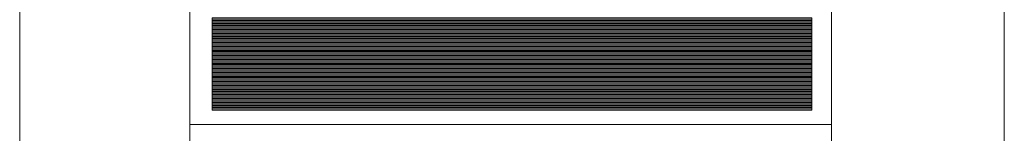
# Model space of a CAD drawing. Units: inches. Extents: x 10.2 to 30.5, y -14.5 to 11.2.
# Drawn here: x 17.9 to 18.4, y 6.8 to 6.9 of the extents above; entities that cross this region are included whole.
import ezdxf

# ---------------------------------------------------------------- set-up
doc = ezdxf.new("R2010")
doc.units = ezdxf.units.IN
doc.header["$MEASUREMENT"] = 0
doc.layers.add('DIM', color=7, linetype='Continuous')

msp = doc.modelspace()

# ---------------------------------------------------------------- linework, layer by layer
at = {"layer": 'DIM', "color": 250, "lineweight": 18}
msp.add_open_spline([(18.39376, 6.33109), (18.39376, 6.33109), (17.93543, 6.33109), (17.93543, 6.33109), (17.93543, 6.33109), (17.93543, 6.33109), (17.93543, 7.35128), (17.93543, 7.35128), (17.93543, 7.35128), (17.93543, 7.35128), (18.39376, 7.35128), (18.39376, 7.35128), (18.39376, 7.35128), (18.39376, 7.35128), (18.39376, 6.33109), (18.39376, 6.33109)], degree=3, knots=[0, 0, 0, 0, 0.2, 0.2, 0.2, 0.2, 0.4, 0.4, 0.4, 0.4, 0.6, 0.6, 0.6, 0.6, 1, 1, 1, 1], dxfattribs=at)
at = {"layer": 'DIM', "color": 251, "lineweight": 9}
for points in [[(18.01467, 7.03446), (18.01467, 7.03446), (18.3133, 7.03446), (18.3133, 7.03446), (18.3133, 7.03446), (18.3133, 7.03446), (18.3133, 6.65508), (18.3133, 6.65508), (18.3133, 6.65508), (18.3133, 6.65508), (18.01467, 6.65508), (18.01467, 6.65508), (18.01467, 6.65508), (18.01467, 6.65508), (18.01467, 7.03446), (18.01467, 7.03446)], [(18.30416, 6.8871), (18.30416, 6.8871), (18.02508, 6.8871), (18.02508, 6.8871), (18.02508, 6.8871), (18.02508, 6.8871), (18.02508, 6.88831), (18.02508, 6.88831), (18.02508, 6.88831), (18.02508, 6.88831), (18.30416, 6.88831), (18.30416, 6.88831), (18.30416, 6.88831), (18.30416, 6.88831), (18.30416, 6.8871), (18.30416, 6.8871)], [(18.30416, 6.8865), (18.30416, 6.8865), (18.02508, 6.8865), (18.02508, 6.8865), (18.02508, 6.8865), (18.02508, 6.8865), (18.02508, 6.8877), (18.02508, 6.8877), (18.02508, 6.8877), (18.02508, 6.8877), (18.30416, 6.8877), (18.30416, 6.8877), (18.30416, 6.8877), (18.30416, 6.8877), (18.30416, 6.8865), (18.30416, 6.8865)], [(18.30416, 6.88589), (18.30416, 6.88589), (18.02508, 6.88589), (18.02508, 6.88589), (18.02508, 6.88589), (18.02508, 6.88589), (18.02508, 6.8871), (18.02508, 6.8871), (18.02508, 6.8871), (18.02508, 6.8871), (18.30416, 6.8871), (18.30416, 6.8871), (18.30416, 6.8871), (18.30416, 6.8871), (18.30416, 6.88589), (18.30416, 6.88589)], [(18.30416, 6.88529), (18.30416, 6.88529), (18.02508, 6.88529), (18.02508, 6.88529), (18.02508, 6.88529), (18.02508, 6.88529), (18.02508, 6.8865), (18.02508, 6.8865), (18.02508, 6.8865), (18.02508, 6.8865), (18.30416, 6.8865), (18.30416, 6.8865), (18.30416, 6.8865), (18.30416, 6.8865), (18.30416, 6.88529), (18.30416, 6.88529)], [(18.30416, 6.88469), (18.30416, 6.88469), (18.02508, 6.88469), (18.02508, 6.88469), (18.02508, 6.88469), (18.02508, 6.88469), (18.02508, 6.88589), (18.02508, 6.88589), (18.02508, 6.88589), (18.02508, 6.88589), (18.30416, 6.88589), (18.30416, 6.88589), (18.30416, 6.88589), (18.30416, 6.88589), (18.30416, 6.88469), (18.30416, 6.88469)], [(18.30416, 6.88408), (18.30416, 6.88408), (18.02508, 6.88408), (18.02508, 6.88408), (18.02508, 6.88408), (18.02508, 6.88408), (18.02508, 6.88529), (18.02508, 6.88529), (18.02508, 6.88529), (18.02508, 6.88529), (18.30416, 6.88529), (18.30416, 6.88529), (18.30416, 6.88529), (18.30416, 6.88529), (18.30416, 6.88408), (18.30416, 6.88408)], [(18.30416, 6.88348), (18.30416, 6.88348), (18.02508, 6.88348), (18.02508, 6.88348), (18.02508, 6.88348), (18.02508, 6.88348), (18.02508, 6.88469), (18.02508, 6.88469), (18.02508, 6.88469), (18.02508, 6.88469), (18.30416, 6.88469), (18.30416, 6.88469), (18.30416, 6.88469), (18.30416, 6.88469), (18.30416, 6.88348), (18.30416, 6.88348)], [(18.30416, 6.88287), (18.30416, 6.88287), (18.02508, 6.88287), (18.02508, 6.88287), (18.02508, 6.88287), (18.02508, 6.88287), (18.02508, 6.88408), (18.02508, 6.88408), (18.02508, 6.88408), (18.02508, 6.88408), (18.30416, 6.88408), (18.30416, 6.88408), (18.30416, 6.88408), (18.30416, 6.88408), (18.30416, 6.88287), (18.30416, 6.88287)], [(18.30416, 6.88227), (18.30416, 6.88227), (18.02508, 6.88227), (18.02508, 6.88227), (18.02508, 6.88227), (18.02508, 6.88227), (18.02508, 6.88348), (18.02508, 6.88348), (18.02508, 6.88348), (18.02508, 6.88348), (18.30416, 6.88348), (18.30416, 6.88348), (18.30416, 6.88348), (18.30416, 6.88348), (18.30416, 6.88227), (18.30416, 6.88227)], [(18.30416, 6.88167), (18.30416, 6.88167), (18.02508, 6.88167), (18.02508, 6.88167), (18.02508, 6.88167), (18.02508, 6.88167), (18.02508, 6.88287), (18.02508, 6.88287), (18.02508, 6.88287), (18.02508, 6.88287), (18.30416, 6.88287), (18.30416, 6.88287), (18.30416, 6.88287), (18.30416, 6.88287), (18.30416, 6.88167), (18.30416, 6.88167)], [(18.30416, 6.88106), (18.30416, 6.88106), (18.02508, 6.88106), (18.02508, 6.88106), (18.02508, 6.88106), (18.02508, 6.88106), (18.02508, 6.88227), (18.02508, 6.88227), (18.02508, 6.88227), (18.02508, 6.88227), (18.30416, 6.88227), (18.30416, 6.88227), (18.30416, 6.88227), (18.30416, 6.88227), (18.30416, 6.88106), (18.30416, 6.88106)], [(18.30416, 6.88046), (18.30416, 6.88046), (18.02508, 6.88046), (18.02508, 6.88046), (18.02508, 6.88046), (18.02508, 6.88046), (18.02508, 6.88167), (18.02508, 6.88167), (18.02508, 6.88167), (18.02508, 6.88167), (18.30416, 6.88167), (18.30416, 6.88167), (18.30416, 6.88167), (18.30416, 6.88167), (18.30416, 6.88046), (18.30416, 6.88046)], [(18.30416, 6.87986), (18.30416, 6.87986), (18.02508, 6.87986), (18.02508, 6.87986), (18.02508, 6.87986), (18.02508, 6.87986), (18.02508, 6.88106), (18.02508, 6.88106), (18.02508, 6.88106), (18.02508, 6.88106), (18.30416, 6.88106), (18.30416, 6.88106), (18.30416, 6.88106), (18.30416, 6.88106), (18.30416, 6.87986), (18.30416, 6.87986)], [(18.30416, 6.87925), (18.30416, 6.87925), (18.02508, 6.87925), (18.02508, 6.87925), (18.02508, 6.87925), (18.02508, 6.87925), (18.02508, 6.88046), (18.02508, 6.88046), (18.02508, 6.88046), (18.02508, 6.88046), (18.30416, 6.88046), (18.30416, 6.88046), (18.30416, 6.88046), (18.30416, 6.88046), (18.30416, 6.87925), (18.30416, 6.87925)], [(18.30416, 6.87865), (18.30416, 6.87865), (18.02508, 6.87865), (18.02508, 6.87865), (18.02508, 6.87865), (18.02508, 6.87865), (18.02508, 6.87986), (18.02508, 6.87986), (18.02508, 6.87986), (18.02508, 6.87986), (18.30416, 6.87986), (18.30416, 6.87986), (18.30416, 6.87986), (18.30416, 6.87986), (18.30416, 6.87865), (18.30416, 6.87865)], [(18.30416, 6.87805), (18.30416, 6.87805), (18.02508, 6.87805), (18.02508, 6.87805), (18.02508, 6.87805), (18.02508, 6.87805), (18.02508, 6.87925), (18.02508, 6.87925), (18.02508, 6.87925), (18.02508, 6.87925), (18.30416, 6.87925), (18.30416, 6.87925), (18.30416, 6.87925), (18.30416, 6.87925), (18.30416, 6.87805), (18.30416, 6.87805)], [(18.30416, 6.85691), (18.30416, 6.85691), (18.02508, 6.85691), (18.02508, 6.85691), (18.02508, 6.85691), (18.02508, 6.85691), (18.02508, 6.85812), (18.02508, 6.85812), (18.02508, 6.85812), (18.02508, 6.85812), (18.30416, 6.85812), (18.30416, 6.85812), (18.30416, 6.85812), (18.30416, 6.85812), (18.30416, 6.85691), (18.30416, 6.85691)], [(18.30416, 6.8563), (18.30416, 6.8563), (18.02508, 6.8563), (18.02508, 6.8563), (18.02508, 6.8563), (18.02508, 6.8563), (18.02508, 6.85751), (18.02508, 6.85751), (18.02508, 6.85751), (18.02508, 6.85751), (18.30416, 6.85751), (18.30416, 6.85751), (18.30416, 6.85751), (18.30416, 6.85751), (18.30416, 6.8563), (18.30416, 6.8563)], [(18.30416, 6.8557), (18.30416, 6.8557), (18.02508, 6.8557), (18.02508, 6.8557), (18.02508, 6.8557), (18.02508, 6.8557), (18.02508, 6.85691), (18.02508, 6.85691), (18.02508, 6.85691), (18.02508, 6.85691), (18.30416, 6.85691), (18.30416, 6.85691), (18.30416, 6.85691), (18.30416, 6.85691), (18.30416, 6.8557), (18.30416, 6.8557)], [(18.30416, 6.8551), (18.30416, 6.8551), (18.02508, 6.8551), (18.02508, 6.8551), (18.02508, 6.8551), (18.02508, 6.8551), (18.02508, 6.8563), (18.02508, 6.8563), (18.02508, 6.8563), (18.02508, 6.8563), (18.30416, 6.8563), (18.30416, 6.8563), (18.30416, 6.8563), (18.30416, 6.8563), (18.30416, 6.8551), (18.30416, 6.8551)], [(18.30416, 6.85449), (18.30416, 6.85449), (18.02508, 6.85449), (18.02508, 6.85449), (18.02508, 6.85449), (18.02508, 6.85449), (18.02508, 6.8557), (18.02508, 6.8557), (18.02508, 6.8557), (18.02508, 6.8557), (18.30416, 6.8557), (18.30416, 6.8557), (18.30416, 6.8557), (18.30416, 6.8557), (18.30416, 6.85449), (18.30416, 6.85449)], [(18.30416, 6.85389), (18.30416, 6.85389), (18.02508, 6.85389), (18.02508, 6.85389), (18.02508, 6.85389), (18.02508, 6.85389), (18.02508, 6.8551), (18.02508, 6.8551), (18.02508, 6.8551), (18.02508, 6.8551), (18.30416, 6.8551), (18.30416, 6.8551), (18.30416, 6.8551), (18.30416, 6.8551), (18.30416, 6.85389), (18.30416, 6.85389)], [(18.30416, 6.85328), (18.30416, 6.85328), (18.02508, 6.85328), (18.02508, 6.85328), (18.02508, 6.85328), (18.02508, 6.85328), (18.02508, 6.85449), (18.02508, 6.85449), (18.02508, 6.85449), (18.02508, 6.85449), (18.30416, 6.85449), (18.30416, 6.85449), (18.30416, 6.85449), (18.30416, 6.85449), (18.30416, 6.85328), (18.30416, 6.85328)], [(18.30416, 6.85268), (18.30416, 6.85268), (18.02508, 6.85268), (18.02508, 6.85268), (18.02508, 6.85268), (18.02508, 6.85268), (18.02508, 6.85389), (18.02508, 6.85389), (18.02508, 6.85389), (18.02508, 6.85389), (18.30416, 6.85389), (18.30416, 6.85389), (18.30416, 6.85389), (18.30416, 6.85389), (18.30416, 6.85268), (18.30416, 6.85268)], [(18.30416, 6.85208), (18.30416, 6.85208), (18.02508, 6.85208), (18.02508, 6.85208), (18.02508, 6.85208), (18.02508, 6.85208), (18.02508, 6.85328), (18.02508, 6.85328), (18.02508, 6.85328), (18.02508, 6.85328), (18.30416, 6.85328), (18.30416, 6.85328), (18.30416, 6.85328), (18.30416, 6.85328), (18.30416, 6.85208), (18.30416, 6.85208)], [(18.30416, 6.85147), (18.30416, 6.85147), (18.02508, 6.85147), (18.02508, 6.85147), (18.02508, 6.85147), (18.02508, 6.85147), (18.02508, 6.85268), (18.02508, 6.85268), (18.02508, 6.85268), (18.02508, 6.85268), (18.30416, 6.85268), (18.30416, 6.85268), (18.30416, 6.85268), (18.30416, 6.85268), (18.30416, 6.85147), (18.30416, 6.85147)], [(18.30416, 6.85087), (18.30416, 6.85087), (18.02508, 6.85087), (18.02508, 6.85087), (18.02508, 6.85087), (18.02508, 6.85087), (18.02508, 6.85208), (18.02508, 6.85208), (18.02508, 6.85208), (18.02508, 6.85208), (18.30416, 6.85208), (18.30416, 6.85208), (18.30416, 6.85208), (18.30416, 6.85208), (18.30416, 6.85087), (18.30416, 6.85087)], [(18.30416, 6.85026), (18.30416, 6.85026), (18.02508, 6.85026), (18.02508, 6.85026), (18.02508, 6.85026), (18.02508, 6.85026), (18.02508, 6.85147), (18.02508, 6.85147), (18.02508, 6.85147), (18.02508, 6.85147), (18.30416, 6.85147), (18.30416, 6.85147), (18.30416, 6.85147), (18.30416, 6.85147), (18.30416, 6.85026), (18.30416, 6.85026)], [(18.30416, 6.84966), (18.30416, 6.84966), (18.02508, 6.84966), (18.02508, 6.84966), (18.02508, 6.84966), (18.02508, 6.84966), (18.02508, 6.85087), (18.02508, 6.85087), (18.02508, 6.85087), (18.02508, 6.85087), (18.30416, 6.85087), (18.30416, 6.85087), (18.30416, 6.85087), (18.30416, 6.85087), (18.30416, 6.84966), (18.30416, 6.84966)], [(18.30416, 6.84906), (18.30416, 6.84906), (18.02508, 6.84906), (18.02508, 6.84906), (18.02508, 6.84906), (18.02508, 6.84906), (18.02508, 6.85026), (18.02508, 6.85026), (18.02508, 6.85026), (18.02508, 6.85026), (18.30416, 6.85026), (18.30416, 6.85026), (18.30416, 6.85026), (18.30416, 6.85026), (18.30416, 6.84906), (18.30416, 6.84906)], [(18.30416, 6.84845), (18.30416, 6.84845), (18.02508, 6.84845), (18.02508, 6.84845), (18.02508, 6.84845), (18.02508, 6.84845), (18.02508, 6.84966), (18.02508, 6.84966), (18.02508, 6.84966), (18.02508, 6.84966), (18.30416, 6.84966), (18.30416, 6.84966), (18.30416, 6.84966), (18.30416, 6.84966), (18.30416, 6.84845), (18.30416, 6.84845)], [(18.30416, 6.84785), (18.30416, 6.84785), (18.02508, 6.84785), (18.02508, 6.84785), (18.02508, 6.84785), (18.02508, 6.84785), (18.02508, 6.84906), (18.02508, 6.84906), (18.02508, 6.84906), (18.02508, 6.84906), (18.30416, 6.84906), (18.30416, 6.84906), (18.30416, 6.84906), (18.30416, 6.84906), (18.30416, 6.84785), (18.30416, 6.84785)]]:
    msp.add_open_spline(points, degree=3, knots=[0, 0, 0, 0, 0.2, 0.2, 0.2, 0.2, 0.4, 0.4, 0.4, 0.4, 0.6, 0.6, 0.6, 0.6, 1, 1, 1, 1], dxfattribs=at)
at = {"layer": 'DIM', "color": 253, "lineweight": 9}
msp.add_open_spline([(18.01467, 7.03387), (18.01467, 7.03387), (18.3133, 7.03387), (18.3133, 7.03387), (18.3133, 7.03387), (18.3133, 7.03387), (18.3133, 6.83933), (18.3133, 6.83933), (18.3133, 6.83933), (18.3133, 6.83933), (18.01467, 6.83933), (18.01467, 6.83933), (18.01467, 6.83933), (18.01467, 6.83933), (18.01467, 7.03387), (18.01467, 7.03387)], degree=3, knots=[0, 0, 0, 0, 0.2, 0.2, 0.2, 0.2, 0.4, 0.4, 0.4, 0.4, 0.6, 0.6, 0.6, 0.6, 1, 1, 1, 1], dxfattribs=at)
at = {"layer": 'DIM', "color": 49, "lineweight": 9}
for points in [[(18.30416, 6.8877), (18.30416, 6.8877), (18.02508, 6.8877), (18.02508, 6.8877), (18.02508, 6.8877), (18.02508, 6.8877), (18.02508, 6.88891), (18.02508, 6.88891), (18.02508, 6.88891), (18.02508, 6.88891), (18.30416, 6.88891), (18.30416, 6.88891), (18.30416, 6.88891), (18.30416, 6.88891), (18.30416, 6.8877), (18.30416, 6.8877)], [(18.30416, 6.85751), (18.30416, 6.85751), (18.02508, 6.85751), (18.02508, 6.85751), (18.02508, 6.85751), (18.02508, 6.85751), (18.02508, 6.85872), (18.02508, 6.85872), (18.02508, 6.85872), (18.02508, 6.85872), (18.30416, 6.85872), (18.30416, 6.85872), (18.30416, 6.85872), (18.30416, 6.85872), (18.30416, 6.85751), (18.30416, 6.85751)]]:
    msp.add_open_spline(points, degree=3, knots=[0, 0, 0, 0, 0.2, 0.2, 0.2, 0.2, 0.4, 0.4, 0.4, 0.4, 0.6, 0.6, 0.6, 0.6, 1, 1, 1, 1], dxfattribs=at)
at = {"layer": 'DIM', "color": 8, "lineweight": 9}
for points in [[(18.30416, 6.87744), (18.30416, 6.87744), (18.02508, 6.87744), (18.02508, 6.87744), (18.02508, 6.87744), (18.02508, 6.87744), (18.02508, 6.87865), (18.02508, 6.87865), (18.02508, 6.87865), (18.02508, 6.87865), (18.30416, 6.87865), (18.30416, 6.87865), (18.30416, 6.87865), (18.30416, 6.87865), (18.30416, 6.87744), (18.30416, 6.87744)], [(18.30416, 6.87684), (18.30416, 6.87684), (18.02508, 6.87684), (18.02508, 6.87684), (18.02508, 6.87684), (18.02508, 6.87684), (18.02508, 6.87805), (18.02508, 6.87805), (18.02508, 6.87805), (18.02508, 6.87805), (18.30416, 6.87805), (18.30416, 6.87805), (18.30416, 6.87805), (18.30416, 6.87805), (18.30416, 6.87684), (18.30416, 6.87684)], [(18.30416, 6.87624), (18.30416, 6.87624), (18.02508, 6.87624), (18.02508, 6.87624), (18.02508, 6.87624), (18.02508, 6.87624), (18.02508, 6.87744), (18.02508, 6.87744), (18.02508, 6.87744), (18.02508, 6.87744), (18.30416, 6.87744), (18.30416, 6.87744), (18.30416, 6.87744), (18.30416, 6.87744), (18.30416, 6.87624), (18.30416, 6.87624)], [(18.30416, 6.87624), (18.30416, 6.87624), (18.02508, 6.87624), (18.02508, 6.87624), (18.02508, 6.87624), (18.02508, 6.87624), (18.02508, 6.87684), (18.02508, 6.87684), (18.02508, 6.87684), (18.02508, 6.87684), (18.30416, 6.87684), (18.30416, 6.87684), (18.30416, 6.87684), (18.30416, 6.87684), (18.30416, 6.87624), (18.30416, 6.87624)], [(18.30416, 6.84724), (18.30416, 6.84724), (18.02508, 6.84724), (18.02508, 6.84724), (18.02508, 6.84724), (18.02508, 6.84724), (18.02508, 6.84845), (18.02508, 6.84845), (18.02508, 6.84845), (18.02508, 6.84845), (18.30416, 6.84845), (18.30416, 6.84845), (18.30416, 6.84845), (18.30416, 6.84845), (18.30416, 6.84724), (18.30416, 6.84724)], [(18.30416, 6.84664), (18.30416, 6.84664), (18.02508, 6.84664), (18.02508, 6.84664), (18.02508, 6.84664), (18.02508, 6.84664), (18.02508, 6.84785), (18.02508, 6.84785), (18.02508, 6.84785), (18.02508, 6.84785), (18.30416, 6.84785), (18.30416, 6.84785), (18.30416, 6.84785), (18.30416, 6.84785), (18.30416, 6.84664), (18.30416, 6.84664)], [(18.02508, 6.84604), (18.02508, 6.84604), (18.02508, 6.84724), (18.02508, 6.84724), (18.02508, 6.84724), (18.02508, 6.84724), (18.30416, 6.84724), (18.30416, 6.84724), (18.30416, 6.84724), (18.30416, 6.84724), (18.30416, 6.84604), (18.30416, 6.84604), (18.30416, 6.84604), (18.30416, 6.84604), (18.02508, 6.84604), (18.02508, 6.84604)], [(18.02508, 6.84604), (18.02508, 6.84604), (18.02508, 6.84664), (18.02508, 6.84664), (18.02508, 6.84664), (18.02508, 6.84664), (18.30416, 6.84664), (18.30416, 6.84664), (18.30416, 6.84664), (18.30416, 6.84664), (18.30416, 6.84604), (18.30416, 6.84604), (18.30416, 6.84604), (18.30416, 6.84604), (18.02508, 6.84604), (18.02508, 6.84604)]]:
    msp.add_open_spline(points, degree=3, knots=[0, 0, 0, 0, 0.2, 0.2, 0.2, 0.2, 0.4, 0.4, 0.4, 0.4, 0.6, 0.6, 0.6, 0.6, 1, 1, 1, 1], dxfattribs=at)
at = {"layer": 'DIM', "lineweight": 9}
for points in [[(18.30416, 6.87503), (18.30416, 6.87503), (18.02508, 6.87503), (18.02508, 6.87503), (18.02508, 6.87503), (18.02508, 6.87503), (18.02508, 6.87624), (18.02508, 6.87624), (18.02508, 6.87624), (18.02508, 6.87624), (18.30416, 6.87624), (18.30416, 6.87624), (18.30416, 6.87624), (18.30416, 6.87624), (18.30416, 6.87503), (18.30416, 6.87503)], [(18.30416, 6.87563), (18.30416, 6.87563), (18.02508, 6.87563), (18.02508, 6.87563), (18.02508, 6.87563), (18.02508, 6.87563), (18.02508, 6.87624), (18.02508, 6.87624), (18.02508, 6.87624), (18.02508, 6.87624), (18.30416, 6.87624), (18.30416, 6.87624), (18.30416, 6.87624), (18.30416, 6.87624), (18.30416, 6.87563), (18.30416, 6.87563)], [(18.30416, 6.87624), (18.30416, 6.87624), (18.02508, 6.87624), (18.02508, 6.87624), (18.02508, 6.87624), (18.02508, 6.87624), (18.02508, 6.87624), (18.02508, 6.87624), (18.02508, 6.87624), (18.02508, 6.87624), (18.30416, 6.87624), (18.30416, 6.87624), (18.30416, 6.87624), (18.30416, 6.87624), (18.30416, 6.87624), (18.30416, 6.87624)], [(18.30416, 6.87442), (18.30416, 6.87442), (18.02508, 6.87442), (18.02508, 6.87442), (18.02508, 6.87442), (18.02508, 6.87442), (18.02508, 6.87563), (18.02508, 6.87563), (18.02508, 6.87563), (18.02508, 6.87563), (18.30416, 6.87563), (18.30416, 6.87563), (18.30416, 6.87563), (18.30416, 6.87563), (18.30416, 6.87442), (18.30416, 6.87442)], [(18.30416, 6.87382), (18.30416, 6.87382), (18.02508, 6.87382), (18.02508, 6.87382), (18.02508, 6.87382), (18.02508, 6.87382), (18.02508, 6.87503), (18.02508, 6.87503), (18.02508, 6.87503), (18.02508, 6.87503), (18.30416, 6.87503), (18.30416, 6.87503), (18.30416, 6.87503), (18.30416, 6.87503), (18.30416, 6.87382), (18.30416, 6.87382)], [(18.30416, 6.87322), (18.30416, 6.87322), (18.02508, 6.87322), (18.02508, 6.87322), (18.02508, 6.87322), (18.02508, 6.87322), (18.02508, 6.87442), (18.02508, 6.87442), (18.02508, 6.87442), (18.02508, 6.87442), (18.30416, 6.87442), (18.30416, 6.87442), (18.30416, 6.87442), (18.30416, 6.87442), (18.30416, 6.87322), (18.30416, 6.87322)], [(18.30416, 6.87261), (18.30416, 6.87261), (18.02508, 6.87261), (18.02508, 6.87261), (18.02508, 6.87261), (18.02508, 6.87261), (18.02508, 6.87382), (18.02508, 6.87382), (18.02508, 6.87382), (18.02508, 6.87382), (18.30416, 6.87382), (18.30416, 6.87382), (18.30416, 6.87382), (18.30416, 6.87382), (18.30416, 6.87261), (18.30416, 6.87261)], [(18.30416, 6.87201), (18.30416, 6.87201), (18.02508, 6.87201), (18.02508, 6.87201), (18.02508, 6.87201), (18.02508, 6.87201), (18.02508, 6.87322), (18.02508, 6.87322), (18.02508, 6.87322), (18.02508, 6.87322), (18.30416, 6.87322), (18.30416, 6.87322), (18.30416, 6.87322), (18.30416, 6.87322), (18.30416, 6.87201), (18.30416, 6.87201)], [(18.30416, 6.8714), (18.30416, 6.8714), (18.02508, 6.8714), (18.02508, 6.8714), (18.02508, 6.8714), (18.02508, 6.8714), (18.02508, 6.87261), (18.02508, 6.87261), (18.02508, 6.87261), (18.02508, 6.87261), (18.30416, 6.87261), (18.30416, 6.87261), (18.30416, 6.87261), (18.30416, 6.87261), (18.30416, 6.8714), (18.30416, 6.8714)], [(18.30416, 6.8708), (18.30416, 6.8708), (18.02508, 6.8708), (18.02508, 6.8708), (18.02508, 6.8708), (18.02508, 6.8708), (18.02508, 6.87201), (18.02508, 6.87201), (18.02508, 6.87201), (18.02508, 6.87201), (18.30416, 6.87201), (18.30416, 6.87201), (18.30416, 6.87201), (18.30416, 6.87201), (18.30416, 6.8708), (18.30416, 6.8708)], [(18.30416, 6.8702), (18.30416, 6.8702), (18.02508, 6.8702), (18.02508, 6.8702), (18.02508, 6.8702), (18.02508, 6.8702), (18.02508, 6.8714), (18.02508, 6.8714), (18.02508, 6.8714), (18.02508, 6.8714), (18.30416, 6.8714), (18.30416, 6.8714), (18.30416, 6.8714), (18.30416, 6.8714), (18.30416, 6.8702), (18.30416, 6.8702)], [(18.30416, 6.86959), (18.30416, 6.86959), (18.02508, 6.86959), (18.02508, 6.86959), (18.02508, 6.86959), (18.02508, 6.86959), (18.02508, 6.8708), (18.02508, 6.8708), (18.02508, 6.8708), (18.02508, 6.8708), (18.30416, 6.8708), (18.30416, 6.8708), (18.30416, 6.8708), (18.30416, 6.8708), (18.30416, 6.86959), (18.30416, 6.86959)]]:
    msp.add_open_spline(points, degree=3, knots=[0, 0, 0, 0, 0.2, 0.2, 0.2, 0.2, 0.4, 0.4, 0.4, 0.4, 0.6, 0.6, 0.6, 0.6, 1, 1, 1, 1], dxfattribs=at)
at = {"layer": 'DIM', "color": 250, "lineweight": 9}
for points in [[(18.30416, 6.86899), (18.30416, 6.86899), (18.02508, 6.86899), (18.02508, 6.86899), (18.02508, 6.86899), (18.02508, 6.86899), (18.02508, 6.8702), (18.02508, 6.8702), (18.02508, 6.8702), (18.02508, 6.8702), (18.30416, 6.8702), (18.30416, 6.8702), (18.30416, 6.8702), (18.30416, 6.8702), (18.30416, 6.86899), (18.30416, 6.86899)], [(18.30416, 6.86838), (18.30416, 6.86838), (18.02508, 6.86838), (18.02508, 6.86838), (18.02508, 6.86838), (18.02508, 6.86838), (18.02508, 6.86959), (18.02508, 6.86959), (18.02508, 6.86959), (18.02508, 6.86959), (18.30416, 6.86959), (18.30416, 6.86959), (18.30416, 6.86959), (18.30416, 6.86959), (18.30416, 6.86838), (18.30416, 6.86838)], [(18.30416, 6.86778), (18.30416, 6.86778), (18.02508, 6.86778), (18.02508, 6.86778), (18.02508, 6.86778), (18.02508, 6.86778), (18.02508, 6.86899), (18.02508, 6.86899), (18.02508, 6.86899), (18.02508, 6.86899), (18.30416, 6.86899), (18.30416, 6.86899), (18.30416, 6.86899), (18.30416, 6.86899), (18.30416, 6.86778), (18.30416, 6.86778)], [(18.30416, 6.86718), (18.30416, 6.86718), (18.02508, 6.86718), (18.02508, 6.86718), (18.02508, 6.86718), (18.02508, 6.86718), (18.02508, 6.86838), (18.02508, 6.86838), (18.02508, 6.86838), (18.02508, 6.86838), (18.30416, 6.86838), (18.30416, 6.86838), (18.30416, 6.86838), (18.30416, 6.86838), (18.30416, 6.86718), (18.30416, 6.86718)], [(18.30416, 6.86657), (18.30416, 6.86657), (18.02508, 6.86657), (18.02508, 6.86657), (18.02508, 6.86657), (18.02508, 6.86657), (18.02508, 6.86778), (18.02508, 6.86778), (18.02508, 6.86778), (18.02508, 6.86778), (18.30416, 6.86778), (18.30416, 6.86778), (18.30416, 6.86778), (18.30416, 6.86778), (18.30416, 6.86657), (18.30416, 6.86657)], [(18.30416, 6.86597), (18.30416, 6.86597), (18.02508, 6.86597), (18.02508, 6.86597), (18.02508, 6.86597), (18.02508, 6.86597), (18.02508, 6.86718), (18.02508, 6.86718), (18.02508, 6.86718), (18.02508, 6.86718), (18.30416, 6.86718), (18.30416, 6.86718), (18.30416, 6.86718), (18.30416, 6.86718), (18.30416, 6.86597), (18.30416, 6.86597)], [(18.30416, 6.86536), (18.30416, 6.86536), (18.02508, 6.86536), (18.02508, 6.86536), (18.02508, 6.86536), (18.02508, 6.86536), (18.02508, 6.86657), (18.02508, 6.86657), (18.02508, 6.86657), (18.02508, 6.86657), (18.30416, 6.86657), (18.30416, 6.86657), (18.30416, 6.86657), (18.30416, 6.86657), (18.30416, 6.86536), (18.30416, 6.86536)], [(18.30416, 6.86476), (18.30416, 6.86476), (18.02508, 6.86476), (18.02508, 6.86476), (18.02508, 6.86476), (18.02508, 6.86476), (18.02508, 6.86597), (18.02508, 6.86597), (18.02508, 6.86597), (18.02508, 6.86597), (18.30416, 6.86597), (18.30416, 6.86597), (18.30416, 6.86597), (18.30416, 6.86597), (18.30416, 6.86476), (18.30416, 6.86476)], [(18.30416, 6.86416), (18.30416, 6.86416), (18.02508, 6.86416), (18.02508, 6.86416), (18.02508, 6.86416), (18.02508, 6.86416), (18.02508, 6.86536), (18.02508, 6.86536), (18.02508, 6.86536), (18.02508, 6.86536), (18.30416, 6.86536), (18.30416, 6.86536), (18.30416, 6.86536), (18.30416, 6.86536), (18.30416, 6.86416), (18.30416, 6.86416)], [(18.30416, 6.86355), (18.30416, 6.86355), (18.02508, 6.86355), (18.02508, 6.86355), (18.02508, 6.86355), (18.02508, 6.86355), (18.02508, 6.86476), (18.02508, 6.86476), (18.02508, 6.86476), (18.02508, 6.86476), (18.30416, 6.86476), (18.30416, 6.86476), (18.30416, 6.86476), (18.30416, 6.86476), (18.30416, 6.86355), (18.30416, 6.86355)], [(18.30416, 6.86295), (18.30416, 6.86295), (18.02508, 6.86295), (18.02508, 6.86295), (18.02508, 6.86295), (18.02508, 6.86295), (18.02508, 6.86416), (18.02508, 6.86416), (18.02508, 6.86416), (18.02508, 6.86416), (18.30416, 6.86416), (18.30416, 6.86416), (18.30416, 6.86416), (18.30416, 6.86416), (18.30416, 6.86295), (18.30416, 6.86295)], [(18.30416, 6.86234), (18.30416, 6.86234), (18.02508, 6.86234), (18.02508, 6.86234), (18.02508, 6.86234), (18.02508, 6.86234), (18.02508, 6.86355), (18.02508, 6.86355), (18.02508, 6.86355), (18.02508, 6.86355), (18.30416, 6.86355), (18.30416, 6.86355), (18.30416, 6.86355), (18.30416, 6.86355), (18.30416, 6.86234), (18.30416, 6.86234)], [(18.30416, 6.86174), (18.30416, 6.86174), (18.02508, 6.86174), (18.02508, 6.86174), (18.02508, 6.86174), (18.02508, 6.86174), (18.02508, 6.86295), (18.02508, 6.86295), (18.02508, 6.86295), (18.02508, 6.86295), (18.30416, 6.86295), (18.30416, 6.86295), (18.30416, 6.86295), (18.30416, 6.86295), (18.30416, 6.86174), (18.30416, 6.86174)], [(18.30416, 6.86114), (18.30416, 6.86114), (18.02508, 6.86114), (18.02508, 6.86114), (18.02508, 6.86114), (18.02508, 6.86114), (18.02508, 6.86234), (18.02508, 6.86234), (18.02508, 6.86234), (18.02508, 6.86234), (18.30416, 6.86234), (18.30416, 6.86234), (18.30416, 6.86234), (18.30416, 6.86234), (18.30416, 6.86114), (18.30416, 6.86114)], [(18.30416, 6.86053), (18.30416, 6.86053), (18.02508, 6.86053), (18.02508, 6.86053), (18.02508, 6.86053), (18.02508, 6.86053), (18.02508, 6.86174), (18.02508, 6.86174), (18.02508, 6.86174), (18.02508, 6.86174), (18.30416, 6.86174), (18.30416, 6.86174), (18.30416, 6.86174), (18.30416, 6.86174), (18.30416, 6.86053), (18.30416, 6.86053)], [(18.30416, 6.85993), (18.30416, 6.85993), (18.02508, 6.85993), (18.02508, 6.85993), (18.02508, 6.85993), (18.02508, 6.85993), (18.02508, 6.86114), (18.02508, 6.86114), (18.02508, 6.86114), (18.02508, 6.86114), (18.30416, 6.86114), (18.30416, 6.86114), (18.30416, 6.86114), (18.30416, 6.86114), (18.30416, 6.85993), (18.30416, 6.85993)], [(18.30416, 6.85932), (18.30416, 6.85932), (18.02508, 6.85932), (18.02508, 6.85932), (18.02508, 6.85932), (18.02508, 6.85932), (18.02508, 6.86053), (18.02508, 6.86053), (18.02508, 6.86053), (18.02508, 6.86053), (18.30416, 6.86053), (18.30416, 6.86053), (18.30416, 6.86053), (18.30416, 6.86053), (18.30416, 6.85932), (18.30416, 6.85932)], [(18.30416, 6.85872), (18.30416, 6.85872), (18.02508, 6.85872), (18.02508, 6.85872), (18.02508, 6.85872), (18.02508, 6.85872), (18.02508, 6.85993), (18.02508, 6.85993), (18.02508, 6.85993), (18.02508, 6.85993), (18.30416, 6.85993), (18.30416, 6.85993), (18.30416, 6.85993), (18.30416, 6.85993), (18.30416, 6.85872), (18.30416, 6.85872)], [(18.30416, 6.85812), (18.30416, 6.85812), (18.02508, 6.85812), (18.02508, 6.85812), (18.02508, 6.85812), (18.02508, 6.85812), (18.02508, 6.85932), (18.02508, 6.85932), (18.02508, 6.85932), (18.02508, 6.85932), (18.30416, 6.85932), (18.30416, 6.85932), (18.30416, 6.85932), (18.30416, 6.85932), (18.30416, 6.85812), (18.30416, 6.85812)]]:
    msp.add_open_spline(points, degree=3, knots=[0, 0, 0, 0, 0.2, 0.2, 0.2, 0.2, 0.4, 0.4, 0.4, 0.4, 0.6, 0.6, 0.6, 0.6, 1, 1, 1, 1], dxfattribs=at)

doc.saveas('drawing.dxf')
